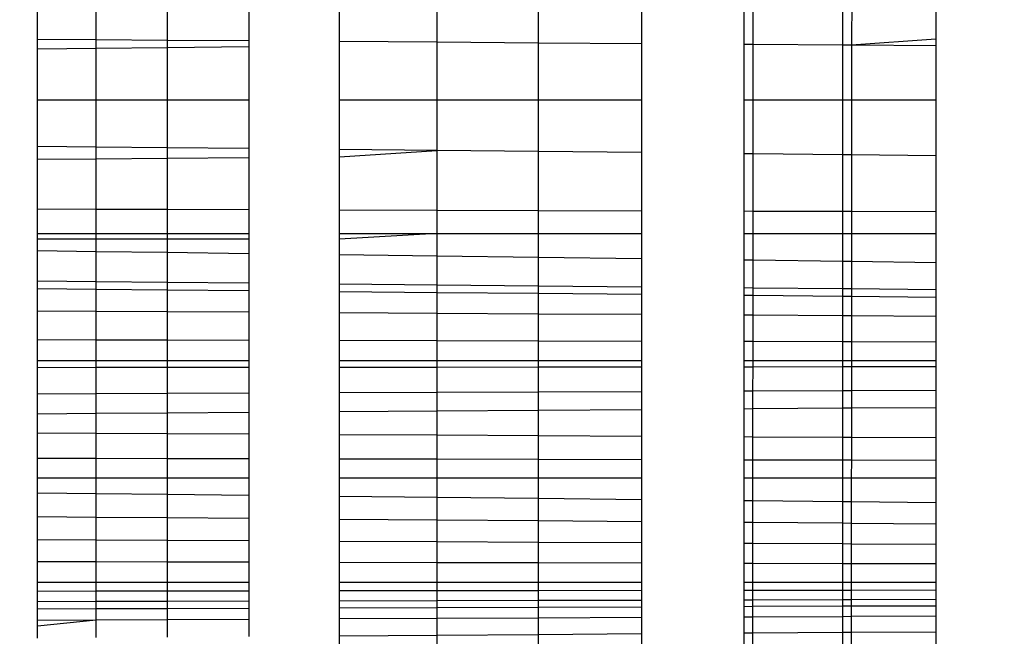
# Model space of a CAD drawing. Units: millimetres. Extents: x 21801 to 28967, y -7629 to 2847.
# Drawn here: x 25767 to 25772, y -3909 to -3907 of the extents above; entities that cross this region are included whole.
import ezdxf

# ---------------------------------------------------------------- set-up
doc = ezdxf.new("R2010")
doc.units = ezdxf.units.MM
doc.layers.add('Strefa bezpieczna', color=8, linetype='Continuous')
doc.dimstyles.get("Standard").update_dxf_attribs({"dimtxt": 180, "dimasz": 200, "dimexe": 0.18, "dimexo": 0.0625, "dimgap": 200, "dimtad": 0, "dimtih": 1, "dimtoh": 1, "dimlfac": 0.001, "dimzin": 0, "dimdsep": 46, "dimtxsty": 'Standard', "dimcen": 0.09, "dimse1": 1, "dimse2": 1, "dimadec": 0, "dimazin": 0, "dimtfac": 1, "dimtdec": 4, "dimtofl": 0, "dimtmove": 0, "dimatfit": 3, "dimfxl": 1, "dimtolj": 1, "dimtzin": 0, "dimarcsym": 0})

# ---------------------------------------------------------------- blocks, each defined once
blk = doc.blocks.new('*D104')
at = {"layer": 'Defpoints', "color": 0}
for p in [(26650.8159, 1503.6042), (22039.264, -7629.1369), (26341.3768, -7629.1369)]:
    blk.add_point(p, dxfattribs=at)
at = {"layer": 'Strefa bezpieczna', "color": 0, "lineweight": -2}
for p, q in [((22039.264, 1303.6042), (22039.264, -2772.7663)), ((22039.264, -7429.1369), (22039.264, -3352.7663))]:
    blk.add_line(p, q, dxfattribs=at)
at = {"layer": 'Strefa bezpieczna', "color": 0}
for points in [[(22072.5974, 1303.6042), (22005.9307, 1303.6042), (22039.264, 1503.6042)], [(22005.9307, -7429.1369), (22072.5974, -7429.1369), (22039.264, -7629.1369)]]:
    blk.add_solid(points, dxfattribs=at)
at = {"layer": 'Strefa bezpieczna', "color": 0, "insert": (22039.264, -3062.7663), "char_height": 180, "attachment_point": 5}
blk.add_mtext('\\A1;9.13', dxfattribs=at)
blk = doc.blocks.new('*D105')
at = {"layer": 'Defpoints', "color": 0}
for p in [(26258.86, 1.6256), (23235.8939, -5665.2853), (26441.36, -5665.2853)]:
    blk.add_point(p, dxfattribs=at)
at = {"layer": 'Strefa bezpieczna', "color": 0, "lineweight": -2}
for p, q in [((23235.8939, -198.3744), (23235.8939, -2641.512)), ((23235.8939, -5465.2853), (23235.8939, -3221.512))]:
    blk.add_line(p, q, dxfattribs=at)
at = {"layer": 'Strefa bezpieczna', "color": 0}
for points in [[(23269.2273, -198.3744), (23202.5606, -198.3744), (23235.8939, 1.6256)], [(23202.5606, -5465.2853), (23269.2273, -5465.2853), (23235.8939, -5665.2853)]]:
    blk.add_solid(points, dxfattribs=at)
at = {"layer": 'Strefa bezpieczna', "color": 0, "insert": (23235.8939, -2931.512), "char_height": 180, "attachment_point": 5}
blk.add_mtext('\\A1;5.67', dxfattribs=at)

msp = doc.modelspace()

# ---------------------------------------------------------------- linework, layer by layer
for p, q in [((25768.1874, -3906.5178), (25768.1874, -3906.7305)), ((25768.6011, -3906.7335), (25768.6011, -3906.5162)), ((25769.0449, -3906.5145), (25769.0449, -3906.7367)), ((25769.5077, -3906.74), (25769.5077, -3906.5127)), ((25769.9783, -3906.5109), (25769.9783, -3906.7434)), ((25770.4451, -3906.5091), (25770.4451, -3906.7467)), ((25770.4881, -3906.747), (25770.4883, -3906.509)), ((25770.8964, -3906.75), (25770.8964, -3906.5074)), ((25770.9371, -3906.5073), (25770.9369, -3906.7502)), ((25771.3213, -3906.5058), (25771.3213, -3906.7216)), ((25767.2232, -3906.7236), (25767.2232, -3906.5214)), ((25767.4899, -3906.7255), (25767.4899, -3906.5204)), ((25767.8139, -3906.5192), (25767.8139, -3906.7278)), ((25767.2232, -3906.7236), (25767.4899, -3906.7255)), ((25767.2232, -3906.7684), (25767.2232, -3906.7236)), ((25767.4899, -3906.7255), (25767.8139, -3906.7278)), ((25767.4899, -3906.7654), (25767.4899, -3906.7255)), ((25767.8139, -3906.7278), (25768.1874, -3906.7305)), ((25767.8139, -3906.7278), (25767.8139, -3906.7617)), ((25768.1874, -3906.7305), (25768.1874, -3906.7574)), ((25768.6011, -3906.7335), (25769.0449, -3906.7367)), ((25768.6011, -3907.0001), (25768.6011, -3906.7335)), ((25769.0449, -3906.7367), (25769.5077, -3906.74)), ((25769.0449, -3906.7367), (25769.0449, -3907.0001)), ((25769.5077, -3906.74), (25769.9783, -3906.7434)), ((25769.5077, -3907.0001), (25769.5077, -3906.74)), ((25770.9369, -3906.7502), (25771.3213, -3906.7216)), ((25771.3213, -3906.7216), (25771.3213, -3906.753)), ((25767.2232, -3906.7684), (25767.4899, -3906.7654)), ((25767.2232, -3907.0001), (25767.2232, -3906.7684)), ((25767.4899, -3906.7654), (25767.8139, -3906.7617)), ((25767.4899, -3907.0001), (25767.4899, -3906.7654)), ((25767.8139, -3906.7617), (25768.1874, -3906.7574)), ((25767.8139, -3906.7617), (25767.8139, -3907.0001)), ((25768.1874, -3906.7574), (25768.1874, -3907.0001)), ((25769.9783, -3906.7434), (25769.9783, -3907.0001)), ((25770.4451, -3906.7467), (25770.4881, -3906.747)), ((25770.4451, -3906.7467), (25770.4451, -3907.0001)), ((25770.4879, -3907.0001), (25770.4881, -3906.747)), ((25770.4881, -3906.747), (25770.8964, -3906.75)), ((25770.8964, -3906.75), (25770.9369, -3906.7502)), ((25770.8964, -3907.0001), (25770.8964, -3906.75)), ((25770.9369, -3906.7502), (25770.9368, -3907.0001)), ((25770.9369, -3906.7502), (25771.3213, -3906.753)), ((25771.3213, -3906.753), (25771.3213, -3907.0001)), ((25767.2232, -3907.0001), (25767.4899, -3907.0001)), ((25767.2232, -3907.2135), (25767.2232, -3907.0001)), ((25767.4899, -3907.0001), (25767.8139, -3907.0001)), ((25767.4899, -3907.2162), (25767.4899, -3907.0001)), ((25767.8139, -3907.0001), (25768.1874, -3907.0001)), ((25767.8139, -3907.0001), (25767.8139, -3907.2196)), ((25768.1874, -3907.0001), (25768.1874, -3907.2234)), ((25768.6011, -3907.0001), (25769.0449, -3907.0001)), ((25768.6011, -3907.2277), (25768.6011, -3907.0001)), ((25769.0449, -3907.0001), (25769.5077, -3907.0001)), ((25769.0449, -3907.0001), (25769.0449, -3907.2323)), ((25769.5077, -3907.0001), (25769.9783, -3907.0001)), ((25769.5077, -3907.2371), (25769.5077, -3907.0001)), ((25769.9783, -3907.0001), (25769.9783, -3907.2419)), ((25770.4451, -3907.0001), (25770.4879, -3907.0001)), ((25770.4451, -3907.0001), (25770.4451, -3907.2468)), ((25770.4877, -3907.2472), (25770.4879, -3907.0001)), ((25770.4879, -3907.0001), (25770.8964, -3907.0001)), ((25770.8964, -3907.0001), (25770.9368, -3907.0001)), ((25770.8964, -3907.2514), (25770.8964, -3907.0001)), ((25770.9368, -3907.0001), (25770.9366, -3907.2518)), ((25770.9368, -3907.0001), (25771.3213, -3907.0001)), ((25771.3213, -3907.0001), (25771.3213, -3907.2558)), ((25767.4899, -3907.2162), (25767.2232, -3907.2135)), ((25767.2232, -3907.2721), (25767.2232, -3907.2135)), ((25767.8139, -3907.2196), (25767.4899, -3907.2162)), ((25767.4899, -3907.27), (25767.4899, -3907.2162)), ((25768.1874, -3907.2234), (25767.8139, -3907.2196)), ((25767.8139, -3907.2196), (25767.8139, -3907.2674)), ((25768.1874, -3907.2234), (25768.1874, -3907.2645)), ((25769.0449, -3907.2323), (25768.6011, -3907.2277)), ((25768.6011, -3907.2612), (25768.6011, -3907.2277)), ((25768.6011, -3907.2612), (25769.0449, -3907.2323)), ((25769.5077, -3907.2371), (25769.0449, -3907.2323)), ((25769.0449, -3907.2323), (25769.0449, -3907.5056)), ((25767.2232, -3907.2721), (25767.4899, -3907.27)), ((25767.2232, -3907.5004), (25767.2232, -3907.2721)), ((25767.4899, -3907.27), (25767.8139, -3907.2674)), ((25767.4899, -3907.5012), (25767.4899, -3907.27)), ((25767.8139, -3907.2674), (25768.1874, -3907.2645)), ((25767.8139, -3907.2674), (25767.8139, -3907.5021)), ((25768.1874, -3907.2645), (25768.1874, -3907.5032)), ((25768.6011, -3907.5044), (25768.6011, -3907.2612)), ((25769.9783, -3907.2419), (25769.5077, -3907.2371)), ((25769.5077, -3907.507), (25769.5077, -3907.2371)), ((25769.9783, -3907.2419), (25769.9783, -3907.5083)), ((25770.4877, -3907.2472), (25770.4451, -3907.2468)), ((25770.4451, -3907.2468), (25770.4451, -3907.5096)), ((25770.4875, -3907.5098), (25770.4877, -3907.2472)), ((25770.8964, -3907.2514), (25770.4877, -3907.2472)), ((25770.9366, -3907.2518), (25770.8964, -3907.2514)), ((25770.8964, -3907.5109), (25770.8964, -3907.2514)), ((25770.9366, -3907.2518), (25770.9364, -3907.5111)), ((25771.3213, -3907.2558), (25770.9366, -3907.2518)), ((25771.3213, -3907.2558), (25771.3213, -3907.5122)), ((25767.4899, -3907.5012), (25767.2232, -3907.5004)), ((25767.2232, -3907.6104), (25767.2232, -3907.5004)), ((25767.8139, -3907.5021), (25767.4899, -3907.5012)), ((25767.4899, -3907.6104), (25767.4899, -3907.5012)), ((25768.1874, -3907.5032), (25767.8139, -3907.5021)), ((25767.8139, -3907.5021), (25767.8139, -3907.6104)), ((25768.1874, -3907.5032), (25768.1874, -3907.6104)), ((25769.0449, -3907.5056), (25768.6011, -3907.5044)), ((25768.6011, -3907.6104), (25768.6011, -3907.5044)), ((25769.5077, -3907.507), (25769.0449, -3907.5056)), ((25769.0449, -3907.5056), (25769.0449, -3907.6104)), ((25769.9783, -3907.5083), (25769.5077, -3907.507)), ((25769.5077, -3907.6104), (25769.5077, -3907.507)), ((25769.9783, -3907.5083), (25769.9783, -3907.6104)), ((25770.4875, -3907.5098), (25770.4451, -3907.5096)), ((25770.4451, -3907.5096), (25770.4451, -3907.6104)), ((25770.4874, -3907.6104), (25770.4875, -3907.5098)), ((25770.8964, -3907.5109), (25770.4875, -3907.5098)), ((25770.9364, -3907.5111), (25770.8964, -3907.5109)), ((25770.8964, -3907.6104), (25770.8964, -3907.5109)), ((25770.9364, -3907.5111), (25770.9363, -3907.6104)), ((25771.3213, -3907.5122), (25770.9364, -3907.5111)), ((25771.3213, -3907.5122), (25771.3213, -3907.6104)), ((25767.2232, -3907.6104), (25767.4899, -3907.6104)), ((25767.2232, -3907.6375), (25767.2232, -3907.6104)), ((25767.4899, -3907.6373), (25767.2232, -3907.6375)), ((25767.2232, -3907.689), (25767.2232, -3907.6375)), ((25767.4899, -3907.6104), (25767.8139, -3907.6104)), ((25767.4899, -3907.6373), (25767.4899, -3907.6104)), ((25767.8139, -3907.6371), (25767.4899, -3907.6373)), ((25767.4899, -3907.6925), (25767.4899, -3907.6373)), ((25767.8139, -3907.6104), (25768.1874, -3907.6104)), ((25767.8139, -3907.6104), (25767.8139, -3907.6371)), ((25768.1874, -3907.6368), (25767.8139, -3907.6371)), ((25767.8139, -3907.6371), (25767.8139, -3907.6967)), ((25768.1874, -3907.6104), (25768.1874, -3907.6368)), ((25768.1874, -3907.6368), (25768.1874, -3907.7016)), ((25768.6011, -3907.6104), (25769.0449, -3907.6104)), ((25769.0449, -3907.6104), (25768.6011, -3907.6364)), ((25768.6011, -3907.6364), (25768.6011, -3907.6104)), ((25768.6011, -3907.707), (25768.6011, -3907.6364)), ((25769.0449, -3907.6104), (25769.5077, -3907.6104)), ((25769.0449, -3907.6104), (25769.0449, -3907.7128)), ((25769.5077, -3907.6104), (25769.9783, -3907.6104)), ((25769.5077, -3907.7189), (25769.5077, -3907.6104)), ((25769.9783, -3907.6104), (25769.9783, -3907.7251)), ((25770.4451, -3907.6104), (25770.4874, -3907.6104)), ((25770.4451, -3907.6104), (25770.4451, -3907.7312)), ((25770.4873, -3907.7317), (25770.4874, -3907.6104)), ((25770.4874, -3907.6104), (25770.8964, -3907.6104)), ((25770.8964, -3907.6104), (25770.9363, -3907.6104)), ((25770.8964, -3907.7371), (25770.8964, -3907.6104)), ((25770.9363, -3907.6104), (25770.9362, -3907.7376)), ((25770.9363, -3907.6104), (25771.3213, -3907.6104)), ((25771.3213, -3907.6104), (25771.3213, -3907.7426)), ((25767.2232, -3907.689), (25767.4899, -3907.6925)), ((25767.2232, -3907.8292), (25767.2232, -3907.689)), ((25767.4899, -3907.6925), (25767.8139, -3907.6967)), ((25767.4899, -3907.8317), (25767.4899, -3907.6925)), ((25767.8139, -3907.6967), (25768.1874, -3907.7016)), ((25767.8139, -3907.6967), (25767.8139, -3907.8348)), ((25768.1874, -3907.7016), (25768.1874, -3907.8383)), ((25768.6011, -3907.707), (25769.0449, -3907.7128)), ((25768.6011, -3907.8422), (25768.6011, -3907.707)), ((25769.0449, -3907.7128), (25769.5077, -3907.7189)), ((25769.0449, -3907.7128), (25769.0449, -3907.8464)), ((25769.5077, -3907.7189), (25769.9783, -3907.7251)), ((25769.5077, -3907.8507), (25769.5077, -3907.7189)), ((25769.9783, -3907.7251), (25769.9783, -3907.8552)), ((25770.4451, -3907.7312), (25770.4873, -3907.7317)), ((25770.4451, -3907.7312), (25770.4451, -3907.8596)), ((25770.4872, -3907.86), (25770.4873, -3907.7317)), ((25770.4873, -3907.7317), (25770.8964, -3907.7371)), ((25770.8964, -3907.7371), (25770.9362, -3907.7376)), ((25770.8964, -3907.8638), (25770.8964, -3907.7371)), ((25770.9362, -3907.7376), (25770.9361, -3907.8642)), ((25770.9362, -3907.7376), (25771.3213, -3907.7426)), ((25771.3213, -3907.7426), (25771.3213, -3907.8678)), ((25767.4899, -3907.8317), (25767.2232, -3907.8292)), ((25767.2232, -3907.8641), (25767.2232, -3907.8292)), ((25767.4899, -3907.8666), (25767.2232, -3907.8641)), ((25767.2232, -3907.965), (25767.2232, -3907.8641)), ((25767.8139, -3907.8348), (25767.4899, -3907.8317)), ((25767.4899, -3907.8666), (25767.4899, -3907.8317)), ((25768.1874, -3907.8383), (25767.8139, -3907.8348)), ((25767.8139, -3907.8348), (25767.8139, -3907.8696)), ((25768.1874, -3907.8383), (25768.1874, -3907.8732)), ((25769.0449, -3907.8464), (25768.6011, -3907.8422)), ((25768.6011, -3907.877), (25768.6011, -3907.8422)), ((25769.5077, -3907.8507), (25769.0449, -3907.8464)), ((25769.0449, -3907.8464), (25769.0449, -3907.8812)), ((25769.9783, -3907.8552), (25769.5077, -3907.8507)), ((25769.5077, -3907.8855), (25769.5077, -3907.8507)), ((25769.9783, -3907.8552), (25769.9783, -3907.89)), ((25770.4872, -3907.86), (25770.4451, -3907.8596)), ((25770.4451, -3907.8596), (25770.4451, -3907.8944)), ((25770.8964, -3907.8638), (25770.4872, -3907.86)), ((25770.4872, -3907.8947), (25770.4872, -3907.86)), ((25770.9361, -3907.8642), (25770.8964, -3907.8638)), ((25770.8964, -3907.8986), (25770.8964, -3907.8638)), ((25771.3213, -3907.8678), (25770.9361, -3907.8642)), ((25770.9361, -3907.8642), (25770.9361, -3907.899)), ((25767.8139, -3907.8696), (25767.4899, -3907.8666)), ((25767.4899, -3907.9666), (25767.4899, -3907.8666)), ((25768.1874, -3907.8732), (25767.8139, -3907.8696)), ((25767.8139, -3907.8696), (25767.8139, -3907.9685)), ((25768.1874, -3907.8732), (25768.1874, -3907.9707)), ((25769.0449, -3907.8812), (25768.6011, -3907.877)), ((25768.6011, -3907.9731), (25768.6011, -3907.877)), ((25769.5077, -3907.8855), (25769.0449, -3907.8812)), ((25769.0449, -3907.8812), (25769.0449, -3907.9757)), ((25769.9783, -3907.89), (25769.5077, -3907.8855)), ((25769.5077, -3907.9785), (25769.5077, -3907.8855)), ((25769.9783, -3907.89), (25769.9783, -3907.9812)), ((25770.4872, -3907.8947), (25770.4451, -3907.8944)), ((25770.4451, -3907.8944), (25770.4451, -3907.984)), ((25770.4871, -3907.9842), (25770.4872, -3907.8947)), ((25770.8964, -3907.8986), (25770.4872, -3907.8947)), ((25770.9361, -3907.899), (25770.8964, -3907.8986)), ((25770.8964, -3907.9866), (25770.8964, -3907.8986)), ((25770.9361, -3907.899), (25770.936, -3907.9869)), ((25771.3213, -3907.9026), (25770.9361, -3907.899)), ((25771.3213, -3907.8678), (25771.3213, -3907.9026)), ((25771.3213, -3907.9026), (25771.3213, -3907.9891)), ((25767.4899, -3907.9666), (25767.2232, -3907.965)), ((25767.2232, -3908.0966), (25767.2232, -3907.965)), ((25767.8139, -3907.9685), (25767.4899, -3907.9666)), ((25767.4899, -3908.0973), (25767.4899, -3907.9666)), ((25768.1874, -3907.9707), (25767.8139, -3907.9685)), ((25767.8139, -3907.9685), (25767.8139, -3908.0981)), ((25768.1874, -3907.9707), (25768.1874, -3908.099)), ((25769.0449, -3907.9757), (25768.6011, -3907.9731)), ((25768.6011, -3908.1), (25768.6011, -3907.9731)), ((25769.5077, -3907.9785), (25769.0449, -3907.9757)), ((25769.0449, -3907.9757), (25769.0449, -3908.1011)), ((25769.9783, -3907.9812), (25769.5077, -3907.9785)), ((25769.5077, -3908.1022), (25769.5077, -3907.9785)), ((25769.9783, -3907.9812), (25769.9783, -3908.1034)), ((25770.4871, -3907.9842), (25770.4451, -3907.984)), ((25770.4451, -3907.984), (25770.4451, -3908.1045)), ((25770.8964, -3907.9866), (25770.4871, -3907.9842)), ((25770.4871, -3908.1046), (25770.4871, -3907.9842)), ((25770.936, -3907.9869), (25770.8964, -3907.9866)), ((25770.8964, -3908.1056), (25770.8964, -3907.9866)), ((25771.3213, -3907.9891), (25770.936, -3907.9869)), ((25770.936, -3907.9869), (25770.936, -3908.1057)), ((25771.3213, -3907.9891), (25771.3213, -3908.1067)), ((25767.4899, -3908.0973), (25767.2232, -3908.0966)), ((25767.2232, -3908.1903), (25767.2232, -3908.0966)), ((25767.8139, -3908.0981), (25767.4899, -3908.0973)), ((25767.4899, -3908.1903), (25767.4899, -3908.0973)), ((25768.1874, -3908.099), (25767.8139, -3908.0981)), ((25767.8139, -3908.0981), (25767.8139, -3908.1903)), ((25768.1874, -3908.099), (25768.1874, -3908.1903)), ((25769.0449, -3908.1011), (25768.6011, -3908.1)), ((25768.6011, -3908.1903), (25768.6011, -3908.1)), ((25769.5077, -3908.1022), (25769.0449, -3908.1011)), ((25769.0449, -3908.1011), (25769.0449, -3908.1903)), ((25769.9783, -3908.1034), (25769.5077, -3908.1022)), ((25769.5077, -3908.1903), (25769.5077, -3908.1022)), ((25769.9783, -3908.1034), (25769.9783, -3908.1903)), ((25770.4871, -3908.1046), (25770.4451, -3908.1045)), ((25770.4451, -3908.1045), (25770.4451, -3908.1903)), ((25770.487, -3908.1903), (25770.4871, -3908.1046)), ((25770.8964, -3908.1056), (25770.4871, -3908.1046)), ((25770.936, -3908.1057), (25770.8964, -3908.1056)), ((25770.8964, -3908.1903), (25770.8964, -3908.1056)), ((25770.936, -3908.1057), (25770.9359, -3908.1903)), ((25771.3213, -3908.1067), (25770.936, -3908.1057)), ((25771.3213, -3908.1067), (25771.3213, -3908.1903)), ((25767.2232, -3908.1903), (25767.4899, -3908.1903)), ((25767.2232, -3908.2234), (25767.2232, -3908.1903)), ((25767.4899, -3908.2232), (25767.2232, -3908.2234)), ((25767.2232, -3908.3443), (25767.2232, -3908.2234)), ((25767.4899, -3908.1903), (25767.8139, -3908.1903)), ((25767.4899, -3908.2232), (25767.4899, -3908.1903)), ((25767.8139, -3908.2229), (25767.4899, -3908.2232)), ((25767.4899, -3908.3432), (25767.4899, -3908.2232)), ((25767.8139, -3908.1903), (25768.1874, -3908.1903)), ((25767.8139, -3908.1903), (25767.8139, -3908.2229)), ((25768.1874, -3908.2226), (25767.8139, -3908.2229)), ((25767.8139, -3908.2229), (25767.8139, -3908.3419)), ((25768.1874, -3908.1903), (25768.1874, -3908.2226)), ((25768.1874, -3908.2226), (25768.1874, -3908.3404)), ((25768.6011, -3908.1903), (25769.0449, -3908.1903)), ((25768.6011, -3908.2222), (25768.6011, -3908.1903)), ((25769.0449, -3908.2219), (25768.6011, -3908.2222)), ((25768.6011, -3908.3387), (25768.6011, -3908.2222)), ((25769.0449, -3908.1903), (25769.5077, -3908.1903)), ((25769.0449, -3908.1903), (25769.0449, -3908.2219)), ((25769.5077, -3908.2215), (25769.0449, -3908.2219)), ((25769.0449, -3908.2219), (25769.0449, -3908.3369)), ((25769.5077, -3908.1903), (25769.9783, -3908.1903)), ((25769.5077, -3908.2215), (25769.5077, -3908.1903)), ((25769.9783, -3908.2211), (25769.5077, -3908.2215)), ((25769.5077, -3908.3351), (25769.5077, -3908.2215)), ((25769.9783, -3908.1903), (25769.9783, -3908.2211)), ((25769.9783, -3908.2211), (25769.9783, -3908.3332)), ((25770.4451, -3908.1903), (25770.487, -3908.1903)), ((25770.4451, -3908.1903), (25770.4451, -3908.2207)), ((25770.487, -3908.2206), (25770.4451, -3908.2207)), ((25770.4451, -3908.2207), (25770.4451, -3908.3313)), ((25770.4869, -3908.3311), (25770.487, -3908.2206)), ((25770.487, -3908.1903), (25770.8964, -3908.1903)), ((25770.487, -3908.2206), (25770.487, -3908.1903)), ((25770.8964, -3908.2203), (25770.487, -3908.2206)), ((25770.8964, -3908.1903), (25770.9359, -3908.1903)), ((25770.8964, -3908.2203), (25770.8964, -3908.1903)), ((25770.9359, -3908.2202), (25770.8964, -3908.2203)), ((25770.8964, -3908.3295), (25770.8964, -3908.2203)), ((25770.9359, -3908.2202), (25770.9358, -3908.3293)), ((25770.9359, -3908.1903), (25771.3213, -3908.1903)), ((25770.9359, -3908.1903), (25770.9359, -3908.2202)), ((25771.3213, -3908.2199), (25770.9359, -3908.2202)), ((25771.3213, -3908.1903), (25771.3213, -3908.2199)), ((25771.3213, -3908.2199), (25771.3213, -3908.3278)), ((25767.4899, -3908.3432), (25767.2232, -3908.3443)), ((25767.2232, -3908.4349), (25767.2232, -3908.3443)), ((25767.8139, -3908.3419), (25767.4899, -3908.3432)), ((25767.4899, -3908.433), (25767.4899, -3908.3432)), ((25768.1874, -3908.3404), (25767.8139, -3908.3419)), ((25767.8139, -3908.3419), (25767.8139, -3908.4307)), ((25768.1874, -3908.3404), (25768.1874, -3908.4281)), ((25769.0449, -3908.3369), (25768.6011, -3908.3387)), ((25768.6011, -3908.4252), (25768.6011, -3908.3387)), ((25769.5077, -3908.3351), (25769.0449, -3908.3369)), ((25769.0449, -3908.3369), (25769.0449, -3908.422)), ((25769.9783, -3908.3332), (25769.5077, -3908.3351)), ((25769.5077, -3908.4188), (25769.5077, -3908.3351)), ((25769.9783, -3908.3332), (25769.9783, -3908.4155)), ((25770.4869, -3908.3311), (25770.4451, -3908.3313)), ((25770.4451, -3908.3313), (25770.4451, -3908.4122)), ((25770.4868, -3908.4119), (25770.4869, -3908.3311)), ((25770.8964, -3908.3295), (25770.4869, -3908.3311)), ((25770.9358, -3908.3293), (25770.8964, -3908.3295)), ((25770.8964, -3908.409), (25770.8964, -3908.3295)), ((25770.9358, -3908.3293), (25770.9357, -3908.4087)), ((25771.3213, -3908.3278), (25770.9358, -3908.3293)), ((25771.3213, -3908.3278), (25771.3213, -3908.406)), ((25767.4899, -3908.433), (25767.2232, -3908.4349)), ((25767.2232, -3908.5209), (25767.2232, -3908.4349)), ((25767.8139, -3908.4307), (25767.4899, -3908.433)), ((25767.4899, -3908.5223), (25767.4899, -3908.433)), ((25768.1874, -3908.4281), (25767.8139, -3908.4307)), ((25767.8139, -3908.4307), (25767.8139, -3908.524)), ((25768.1874, -3908.4281), (25768.1874, -3908.526)), ((25769.0449, -3908.422), (25768.6011, -3908.4252)), ((25768.6011, -3908.5283), (25768.6011, -3908.4252)), ((25769.5077, -3908.4188), (25769.0449, -3908.422)), ((25769.0449, -3908.422), (25769.0449, -3908.5306)), ((25769.9783, -3908.4155), (25769.5077, -3908.4188)), ((25769.5077, -3908.5331), (25769.5077, -3908.4188)), ((25769.9783, -3908.4155), (25769.9783, -3908.5356)), ((25770.4868, -3908.4119), (25770.4451, -3908.4122)), ((25770.4451, -3908.4122), (25770.4451, -3908.5381)), ((25770.4867, -3908.5384), (25770.4868, -3908.4119)), ((25770.8964, -3908.409), (25770.4868, -3908.4119)), ((25770.9357, -3908.4087), (25770.8964, -3908.409)), ((25770.8964, -3908.5406), (25770.8964, -3908.409)), ((25771.3213, -3908.406), (25770.9357, -3908.4087)), ((25770.9357, -3908.4087), (25770.9357, -3908.5408)), ((25771.3213, -3908.406), (25771.3213, -3908.5429)), ((25767.2232, -3908.5209), (25767.4899, -3908.5223)), ((25767.2232, -3908.6359), (25767.2232, -3908.5209)), ((25767.4899, -3908.5223), (25767.8139, -3908.524)), ((25767.4899, -3908.6365), (25767.4899, -3908.5223)), ((25767.8139, -3908.524), (25768.1874, -3908.526)), ((25767.8139, -3908.524), (25767.8139, -3908.6373)), ((25768.1874, -3908.526), (25768.1874, -3908.6382)), ((25768.6011, -3908.5283), (25769.0449, -3908.5306)), ((25768.6011, -3908.6391), (25768.6011, -3908.5283)), ((25769.0449, -3908.5306), (25769.5077, -3908.5331)), ((25769.0449, -3908.5306), (25769.0449, -3908.6402)), ((25769.5077, -3908.5331), (25769.9783, -3908.5356)), ((25769.5077, -3908.6413), (25769.5077, -3908.5331)), ((25769.9783, -3908.5356), (25769.9783, -3908.6424)), ((25770.4451, -3908.5381), (25770.4867, -3908.5384)), ((25770.4451, -3908.5381), (25770.4451, -3908.6435)), ((25770.4866, -3908.6436), (25770.4867, -3908.5384)), ((25770.4867, -3908.5384), (25770.8964, -3908.5406)), ((25770.8964, -3908.5406), (25770.9357, -3908.5408)), ((25770.8964, -3908.6445), (25770.8964, -3908.5406)), ((25770.9357, -3908.5408), (25770.9356, -3908.6446)), ((25770.9357, -3908.5408), (25771.3213, -3908.5429)), ((25771.3213, -3908.5429), (25771.3213, -3908.6455)), ((25767.2232, -3908.6359), (25767.4899, -3908.6365)), ((25767.2232, -3908.7255), (25767.2232, -3908.6359)), ((25767.4899, -3908.6365), (25767.8139, -3908.6373)), ((25767.4899, -3908.7255), (25767.4899, -3908.6365)), ((25767.8139, -3908.6373), (25768.1874, -3908.6382)), ((25767.8139, -3908.6373), (25767.8139, -3908.7255)), ((25768.1874, -3908.6382), (25768.1874, -3908.7255)), ((25768.6011, -3908.6391), (25769.0449, -3908.6402)), ((25768.6011, -3908.7255), (25768.6011, -3908.6391)), ((25769.0449, -3908.6402), (25769.5077, -3908.6413)), ((25769.0449, -3908.6402), (25769.0449, -3908.7255)), ((25769.5077, -3908.6413), (25769.9783, -3908.6424)), ((25769.5077, -3908.7255), (25769.5077, -3908.6413)), ((25769.9783, -3908.6424), (25769.9783, -3908.7255)), ((25770.4451, -3908.6435), (25770.4866, -3908.6436)), ((25770.4451, -3908.6435), (25770.4451, -3908.7255)), ((25770.4866, -3908.6436), (25770.8964, -3908.6445)), ((25770.4866, -3908.7255), (25770.4866, -3908.6436)), ((25770.8964, -3908.6445), (25770.9356, -3908.6446)), ((25770.8964, -3908.7255), (25770.8964, -3908.6445)), ((25770.9356, -3908.6446), (25770.9355, -3908.7255)), ((25770.9356, -3908.6446), (25771.3213, -3908.6455)), ((25771.3213, -3908.6455), (25771.3213, -3908.7255)), ((25767.2232, -3908.7255), (25767.4899, -3908.7255)), ((25767.2232, -3908.795), (25767.2232, -3908.7255)), ((25767.4899, -3908.7255), (25767.8139, -3908.7255)), ((25767.4899, -3908.7978), (25767.4899, -3908.7255)), ((25767.8139, -3908.7255), (25768.1874, -3908.7255)), ((25767.8139, -3908.7255), (25767.8139, -3908.8013)), ((25768.1874, -3908.7255), (25768.1874, -3908.8053)), ((25768.6011, -3908.7255), (25769.0449, -3908.7255)), ((25768.6011, -3908.8098), (25768.6011, -3908.7255)), ((25769.0449, -3908.7255), (25769.5077, -3908.7255)), ((25769.0449, -3908.7255), (25769.0449, -3908.8146)), ((25769.5077, -3908.7255), (25769.9783, -3908.7255)), ((25769.5077, -3908.8195), (25769.5077, -3908.7255)), ((25769.9783, -3908.7255), (25769.9783, -3908.8246)), ((25770.4451, -3908.7255), (25770.4866, -3908.7255)), ((25770.4451, -3908.7255), (25770.4451, -3908.8296)), ((25770.4865, -3908.8301), (25770.4866, -3908.7255)), ((25770.4866, -3908.7255), (25770.8964, -3908.7255)), ((25770.8964, -3908.7255), (25770.9355, -3908.7255)), ((25770.8964, -3908.8345), (25770.8964, -3908.7255)), ((25770.9355, -3908.7255), (25770.9354, -3908.8349)), ((25770.9355, -3908.7255), (25771.3213, -3908.7255)), ((25771.3213, -3908.7255), (25771.3213, -3908.839)), ((25767.2232, -3908.795), (25767.4899, -3908.7978)), ((25767.2232, -3908.9049), (25767.2232, -3908.795)), ((25767.4899, -3908.7978), (25767.8139, -3908.8013)), ((25767.4899, -3908.907), (25767.4899, -3908.7978)), ((25767.8139, -3908.8013), (25768.1874, -3908.8053)), ((25767.8139, -3908.8013), (25767.8139, -3908.9095)), ((25768.1874, -3908.8053), (25768.1874, -3908.9124)), ((25768.6011, -3908.8098), (25769.0449, -3908.8146)), ((25768.6011, -3908.9157), (25768.6011, -3908.8098)), ((25769.0449, -3908.8146), (25769.5077, -3908.8195)), ((25769.0449, -3908.8146), (25769.0449, -3908.9192)), ((25769.5077, -3908.8195), (25769.9783, -3908.8246)), ((25769.5077, -3908.9228), (25769.5077, -3908.8195)), ((25769.9783, -3908.8246), (25769.9783, -3908.9265)), ((25770.4451, -3908.8296), (25770.4865, -3908.8301)), ((25770.4451, -3908.8296), (25770.4451, -3908.9302)), ((25770.4864, -3908.9305), (25770.4865, -3908.8301)), ((25770.4865, -3908.8301), (25770.8964, -3908.8345)), ((25770.8964, -3908.8345), (25770.9354, -3908.8349)), ((25770.8964, -3908.9337), (25770.8964, -3908.8345)), ((25770.9354, -3908.8349), (25771.3213, -3908.839)), ((25770.9354, -3908.8349), (25770.9354, -3908.934)), ((25771.3213, -3908.839), (25771.3213, -3908.9371)), ((25767.4899, -3908.907), (25767.2232, -3908.9049)), ((25767.2232, -3909.0095), (25767.2232, -3908.9049)), ((25767.8139, -3908.9095), (25767.4899, -3908.907)), ((25767.4899, -3909.0109), (25767.4899, -3908.907)), ((25768.1874, -3908.9124), (25767.8139, -3908.9095)), ((25767.8139, -3908.9095), (25767.8139, -3909.0125)), ((25768.1874, -3908.9124), (25768.1874, -3909.0144)), ((25769.0449, -3908.9192), (25768.6011, -3908.9157)), ((25768.6011, -3909.0165), (25768.6011, -3908.9157)), ((25769.5077, -3908.9228), (25769.0449, -3908.9192)), ((25769.0449, -3908.9192), (25769.0449, -3909.0188)), ((25769.9783, -3908.9265), (25769.5077, -3908.9228)), ((25769.5077, -3909.0212), (25769.5077, -3908.9228)), ((25769.9783, -3908.9265), (25769.9783, -3909.0236)), ((25770.4864, -3908.9305), (25770.4451, -3908.9302)), ((25770.4451, -3908.9302), (25770.4451, -3909.0259)), ((25770.8964, -3908.9337), (25770.4864, -3908.9305)), ((25770.4864, -3909.0261), (25770.4864, -3908.9305)), ((25770.9354, -3908.934), (25770.8964, -3908.9337)), ((25770.8964, -3909.0282), (25770.8964, -3908.9337)), ((25770.9354, -3908.934), (25770.9353, -3909.0284)), ((25771.3213, -3908.9371), (25770.9354, -3908.934)), ((25771.3213, -3908.9371), (25771.3213, -3909.0304)), ((25767.4899, -3909.0109), (25767.2232, -3909.0095)), ((25767.2232, -3909.1091), (25767.2232, -3909.0095)), ((25767.8139, -3909.0125), (25767.4899, -3909.0109)), ((25767.4899, -3909.1097), (25767.4899, -3909.0109)), ((25768.1874, -3909.0144), (25767.8139, -3909.0125)), ((25767.8139, -3909.0125), (25767.8139, -3909.1105)), ((25768.1874, -3909.0144), (25768.1874, -3909.1115)), ((25769.0449, -3909.0188), (25768.6011, -3909.0165)), ((25768.6011, -3909.1125), (25768.6011, -3909.0165)), ((25769.5077, -3909.0212), (25769.0449, -3909.0188)), ((25769.0449, -3909.0188), (25769.0449, -3909.1136)), ((25769.9783, -3909.0236), (25769.5077, -3909.0212)), ((25769.5077, -3909.1147), (25769.5077, -3909.0212)), ((25769.9783, -3909.0236), (25769.9783, -3909.1159)), ((25770.4864, -3909.0261), (25770.4451, -3909.0259)), ((25770.4451, -3909.0259), (25770.4451, -3909.117)), ((25770.4863, -3909.1171), (25770.4864, -3909.0261)), ((25770.8964, -3909.0282), (25770.4864, -3909.0261)), ((25770.9353, -3909.0284), (25770.8964, -3909.0282)), ((25770.8964, -3909.1181), (25770.8964, -3909.0282)), ((25770.9353, -3909.0284), (25770.9352, -3909.1182)), ((25771.3213, -3909.0304), (25770.9353, -3909.0284)), ((25771.3213, -3909.0304), (25771.3213, -3909.1192)), ((25767.4899, -3909.1097), (25767.2232, -3909.1091)), ((25767.2232, -3909.2028), (25767.2232, -3909.1091)), ((25767.8139, -3909.1105), (25767.4899, -3909.1097)), ((25767.4899, -3909.2028), (25767.4899, -3909.1097)), ((25768.1874, -3909.1115), (25767.8139, -3909.1105)), ((25767.8139, -3909.1105), (25767.8139, -3909.2028)), ((25768.1874, -3909.1115), (25768.1874, -3909.2028)), ((25769.0449, -3909.1136), (25768.6011, -3909.1125)), ((25768.6011, -3909.2028), (25768.6011, -3909.1125)), ((25769.5077, -3909.1147), (25769.0449, -3909.1136)), ((25769.0449, -3909.1136), (25769.0449, -3909.2028)), ((25769.9783, -3909.1159), (25769.5077, -3909.1147)), ((25769.5077, -3909.2028), (25769.5077, -3909.1147)), ((25769.9783, -3909.1159), (25769.9783, -3909.2028)), ((25770.4863, -3909.1171), (25770.4451, -3909.117)), ((25770.4451, -3909.117), (25770.4451, -3909.2028)), ((25770.4862, -3909.2028), (25770.4863, -3909.1171)), ((25770.8964, -3909.1181), (25770.4863, -3909.1171)), ((25770.9352, -3909.1182), (25770.8964, -3909.1181)), ((25770.8964, -3909.2028), (25770.8964, -3909.1181)), ((25771.3213, -3909.1192), (25770.9352, -3909.1182)), ((25770.9352, -3909.1182), (25770.9352, -3909.2028)), ((25771.3213, -3909.1192), (25771.3213, -3909.2028)), ((25767.2232, -3909.2028), (25767.4899, -3909.2028)), ((25767.2232, -3909.2444), (25767.2232, -3909.2028)), ((25767.4899, -3909.2028), (25767.8139, -3909.2028)), ((25767.4899, -3909.2441), (25767.4899, -3909.2028)), ((25767.8139, -3909.2028), (25768.1874, -3909.2028)), ((25767.8139, -3909.2028), (25767.8139, -3909.2437)), ((25768.1874, -3909.2028), (25768.1874, -3909.2433)), ((25768.6011, -3909.2028), (25769.0449, -3909.2028)), ((25768.6011, -3909.2428), (25768.6011, -3909.2028)), ((25769.0449, -3909.2028), (25769.5077, -3909.2028)), ((25769.0449, -3909.2028), (25769.0449, -3909.2423)), ((25769.5077, -3909.2028), (25769.9783, -3909.2028)), ((25769.5077, -3909.2417), (25769.5077, -3909.2028)), ((25769.9783, -3909.2028), (25769.9783, -3909.2412)), ((25770.4451, -3909.2028), (25770.4862, -3909.2028)), ((25770.4451, -3909.2028), (25770.4451, -3909.2406)), ((25770.4862, -3909.2028), (25770.8964, -3909.2028)), ((25770.4862, -3909.2406), (25770.4862, -3909.2028)), ((25770.8964, -3909.2028), (25770.9352, -3909.2028)), ((25770.8964, -3909.2401), (25770.8964, -3909.2028)), ((25770.9352, -3909.2028), (25771.3213, -3909.2028)), ((25770.9352, -3909.2028), (25770.9352, -3909.24)), ((25771.3213, -3909.2028), (25771.3213, -3909.2396)), ((25767.4899, -3909.2441), (25767.2232, -3909.2444)), ((25767.2232, -3909.2919), (25767.2232, -3909.2444)), ((25767.8139, -3909.2437), (25767.4899, -3909.2441)), ((25767.4899, -3909.2913), (25767.4899, -3909.2441)), ((25768.1874, -3909.2433), (25767.8139, -3909.2437)), ((25767.8139, -3909.2437), (25767.8139, -3909.2905)), ((25768.1874, -3909.2433), (25768.1874, -3909.2897)), ((25769.0449, -3909.2423), (25768.6011, -3909.2428)), ((25768.6011, -3909.2887), (25768.6011, -3909.2428)), ((25769.5077, -3909.2417), (25769.0449, -3909.2423)), ((25769.0449, -3909.2423), (25769.0449, -3909.2877)), ((25769.9783, -3909.2412), (25769.5077, -3909.2417)), ((25769.5077, -3909.2866), (25769.5077, -3909.2417)), ((25769.9783, -3909.2412), (25769.9783, -3909.2855)), ((25770.4862, -3909.2406), (25770.4451, -3909.2406)), ((25770.4451, -3909.2406), (25770.4451, -3909.2844)), ((25770.8964, -3909.2401), (25770.4862, -3909.2406)), ((25770.4862, -3909.2843), (25770.4862, -3909.2406)), ((25770.9352, -3909.24), (25770.8964, -3909.2401)), ((25770.8964, -3909.2833), (25770.8964, -3909.2401)), ((25770.9352, -3909.24), (25770.9351, -3909.2832)), ((25771.3213, -3909.2396), (25770.9352, -3909.24)), ((25771.3213, -3909.2396), (25771.3213, -3909.2823)), ((25767.4899, -3909.2913), (25767.2232, -3909.2919)), ((25767.2232, -3909.3256), (25767.2232, -3909.2919)), ((25767.8139, -3909.2905), (25767.4899, -3909.2913)), ((25767.4899, -3909.3247), (25767.4899, -3909.2913)), ((25768.1874, -3909.2897), (25767.8139, -3909.2905)), ((25767.8139, -3909.2905), (25767.8139, -3909.3236)), ((25768.1874, -3909.2897), (25768.1874, -3909.3223)), ((25769.0449, -3909.2877), (25768.6011, -3909.2887)), ((25768.6011, -3909.3208), (25768.6011, -3909.2887)), ((25769.5077, -3909.2866), (25769.0449, -3909.2877)), ((25769.0449, -3909.2877), (25769.0449, -3909.3193)), ((25769.9783, -3909.2855), (25769.5077, -3909.2866)), ((25769.5077, -3909.3176), (25769.5077, -3909.2866)), ((25769.9783, -3909.2855), (25769.9783, -3909.316)), ((25770.4862, -3909.2843), (25770.4451, -3909.2844)), ((25770.4451, -3909.2844), (25770.4451, -3909.3144)), ((25770.4861, -3909.3142), (25770.4862, -3909.2843)), ((25770.8964, -3909.2833), (25770.4862, -3909.2843)), ((25770.9351, -3909.2832), (25770.8964, -3909.2833)), ((25770.8964, -3909.3128), (25770.8964, -3909.2833)), ((25771.3213, -3909.2823), (25770.9351, -3909.2832)), ((25770.9351, -3909.2832), (25770.9351, -3909.3127)), ((25771.3213, -3909.2823), (25771.3213, -3909.3581)), ((25767.4899, -3909.3247), (25767.2232, -3909.3256)), ((25767.2232, -3909.3769), (25767.2232, -3909.3256)), ((25767.8139, -3909.3236), (25767.4899, -3909.3247)), ((25767.4899, -3909.3757), (25767.4899, -3909.3247)), ((25768.1874, -3909.3223), (25767.8139, -3909.3236)), ((25767.8139, -3909.3236), (25767.8139, -3909.3742)), ((25768.1874, -3909.3223), (25768.1874, -3909.3725)), ((25769.0449, -3909.3193), (25768.6011, -3909.3208)), ((25768.6011, -3909.3706), (25768.6011, -3909.3208)), ((25769.5077, -3909.3176), (25769.0449, -3909.3193)), ((25769.0449, -3909.3193), (25769.0449, -3909.3686)), ((25769.9783, -3909.316), (25769.5077, -3909.3176)), ((25769.5077, -3909.3664), (25769.5077, -3909.3176)), ((25769.9783, -3909.316), (25769.9783, -3909.3643)), ((25770.4861, -3909.3142), (25770.4451, -3909.3144)), ((25770.4451, -3909.3144), (25770.4451, -3909.3621)), ((25770.8964, -3909.3128), (25770.4861, -3909.3142)), ((25770.4861, -3909.3619), (25770.4861, -3909.3142)), ((25770.9351, -3909.3127), (25770.8964, -3909.3128)), ((25770.8964, -3909.3601), (25770.8964, -3909.3128)), ((25771.3213, -3909.3113), (25770.9351, -3909.3127)), ((25770.9351, -3909.3127), (25770.9351, -3909.3599)), ((25767.4899, -3909.3757), (25767.2232, -3909.3769)), ((25767.4899, -3909.3757), (25767.2232, -3909.4033)), ((25767.2232, -3909.4033), (25767.2232, -3909.3769)), ((25767.8139, -3909.3742), (25767.4899, -3909.3757)), ((25767.4899, -3909.4558), (25767.4899, -3909.3757)), ((25768.1874, -3909.3725), (25767.8139, -3909.3742)), ((25767.8139, -3909.3742), (25767.8139, -3909.4536)), ((25768.1874, -3909.3725), (25768.1874, -3909.4511)), ((25769.0449, -3909.3686), (25768.6011, -3909.3706)), ((25768.6011, -3909.4483), (25768.6011, -3909.3706)), ((25769.5077, -3909.3664), (25769.0449, -3909.3686)), ((25769.0449, -3909.3686), (25769.0449, -3909.4453)), ((25769.9783, -3909.3643), (25769.5077, -3909.3664)), ((25769.5077, -3909.4422), (25769.5077, -3909.3664)), ((25769.9783, -3909.3643), (25769.9783, -3909.4391)), ((25770.4861, -3909.3619), (25770.4451, -3909.3621)), ((25770.4451, -3909.3621), (25770.4451, -3909.4359)), ((25770.486, -3909.4357), (25770.4861, -3909.3619)), ((25770.8964, -3909.3601), (25770.4861, -3909.3619)), ((25770.9351, -3909.3599), (25770.8964, -3909.3601)), ((25770.8964, -3909.4329), (25770.8964, -3909.3601)), ((25770.9351, -3909.3599), (25770.935, -3909.4326)), ((25771.3213, -3909.3581), (25770.9351, -3909.3599)), ((25771.3213, -3909.3581), (25771.3213, -3909.43)), ((25767.2232, -3909.4576), (25767.2232, -3909.4033)), ((25770.486, -3909.4357), (25770.4451, -3909.4359)), ((25770.4451, -3909.4359), (25770.4451, -3909.6104)), ((25770.4859, -3909.6104), (25770.486, -3909.4357)), ((25770.8964, -3909.4329), (25770.486, -3909.4357)), ((25770.935, -3909.4326), (25770.8964, -3909.4329)), ((25770.8964, -3909.6104), (25770.8964, -3909.4329)), ((25770.935, -3909.4326), (25770.9349, -3909.6104)), ((25771.3213, -3909.43), (25770.935, -3909.4326)), ((25771.3213, -3909.43), (25771.3213, -3909.6104)), ((25769.0449, -3909.4453), (25768.6011, -3909.4483)), ((25768.6011, -3909.6104), (25768.6011, -3909.4483)), ((25769.5077, -3909.4422), (25769.0449, -3909.4453)), ((25769.0449, -3909.4453), (25769.0449, -3909.6104)), ((25769.9783, -3909.4391), (25769.5077, -3909.4422)), ((25769.5077, -3909.6104), (25769.5077, -3909.4422)), ((25769.9783, -3909.4391), (25769.9783, -3909.6104))]:
    msp.add_line(p, q)

# ---------------------------------------------------------------- dimensions: what is measured, and where the dimension line sits
at = {"layer": 'Strefa bezpieczna'}
for base, p1, p2, picture, middle in [((22039.264, -7629.1369), (26650.8159, 1503.6042), (26341.3768, -7629.1369), '*D104', (22039.264, -3062.7663)), ((23235.8939, -5665.2853), (26258.86, 1.6256), (26441.36, -5665.2853), '*D105', (23235.8939, -2931.512))]:
    dim = msp.add_linear_dim(base=base, p1=p1, p2=p2, angle=90, dimstyle='Standard', dxfattribs=at)
    dim.commit()
    dim.dimension.update_dxf_attribs({"geometry": picture, "text_midpoint": middle, "dimtype": 160})

doc.saveas('drawing.dxf')
